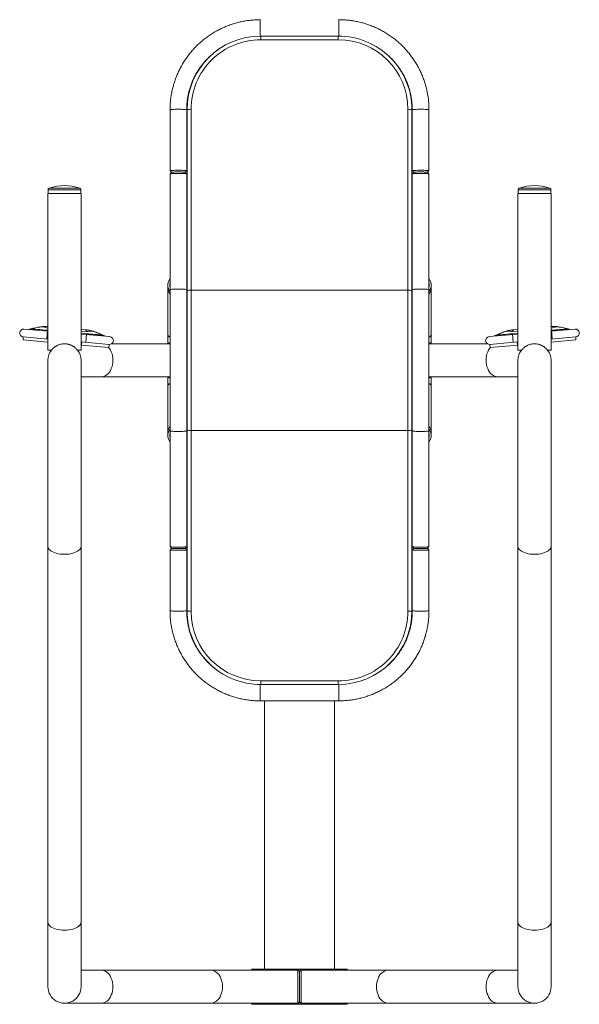
# Paper-space layout '_Перпендикулярно' of a CAD drawing. Units: millimetres. Extents: x -357 to 2274, y -248 to 3779.
# Drawn here: x -357 to 357, y 706 to 1964 of the extents above; entities that cross this region are included whole.
import ezdxf

# ---------------------------------------------------------------- set-up
doc = ezdxf.new("R2010")
doc.units = ezdxf.units.MM

psp = doc.layouts.new('_Перпендикулярно')

# ---------------------------------------------------------------- linework, layer by layer
at = {"color": 8, "linetype": 'Continuous', "lineweight": 15}
for p, q in [((-50, 1964), (-50, 1943)), ((50, 1964), (50, 1943)), ((-49.5, 1943.1), (-49.5, 1938.4)), ((49.5, 1943.1), (49.5, 1938.4)), ((-280.3, 1748.7), (-319.7, 1748.7)), ((319.7, 1748.7), (280.3, 1748.7)), ((-279, 1746.8), (-321, 1746.8)), ((321, 1746.8), (279, 1746.8)), ((-165.3, 1623.7), (-165.4, 1623.2)), ((165.3, 1623.7), (165.4, 1623.2)), ((-144, 1613.3), (-143.5, 1614)), ((144, 1613.3), (143.5, 1614)), ((-322.7, 1556.2), (-321.7, 1567.3)), ((-321.7, 1567.3), (-321.1, 1567.2)), ((-321.1, 1570.5), (-321.5, 1570.1)), ((-321.1, 1570), (-321.5, 1570.1)), ((-271.7, 1565.7), (-278.9, 1566.3)), ((-278.9, 1563.5), (-271.9, 1562.9)), ((-272.9, 1551.9), (-271.9, 1562.9)), ((278.8, 1566.3), (271.7, 1565.7)), ((271.9, 1562.9), (278.8, 1563.5)), ((271.9, 1562.9), (272.9, 1551.9)), ((321.1, 1570.5), (321.5, 1570.1)), ((321.5, 1570.1), (321.1, 1570)), ((321.1, 1567.2), (321.7, 1567.3)), ((321.7, 1567.3), (322.7, 1556.2)), ((-144, 1558.6), (-143.5, 1558.9)), ((144, 1558.6), (143.5, 1558.9)), ((-144, 1499.4), (-143.5, 1499.1)), ((144, 1499.4), (143.5, 1499.1)), ((-165.3, 1434.3), (-165.4, 1434.8)), ((-144, 1444.7), (-143.5, 1444)), ((144, 1444.7), (143.5, 1444)), ((165.3, 1434.3), (165.4, 1434.8)), ((-49.5, 1119.7), (-49.5, 1115)), ((49.5, 1119.7), (49.5, 1115)), ((-50, 1115), (-50, 1094)), ((50, 1115), (50, 1094))]:
    psp.add_line(p, q, dxfattribs=at)
at = {"color": 7, "linetype": 'Continuous', "lineweight": 15}
for p, q in [((49.5, 1943.1), (-49.5, 1943.1)), ((49.5, 1938.4), (-49.5, 1938.4)), ((-165.3, 1848.9), (-165.3, 1771)), ((-144, 1771), (-144, 1848.9)), ((-143.5, 1208.8), (-143.5, 1849.2)), ((-138.5, 1849.5), (-138.5, 1208.5)), ((138.5, 1208.5), (138.5, 1849.5)), ((143.5, 1849.2), (143.5, 1208.8)), ((144, 1848.9), (144, 1771)), ((165.3, 1771), (165.3, 1848.9)), ((-165.3, 1771), (-163.3, 1769)), ((-163.3, 1769), (-165.3, 1767)), ((-165.3, 1767), (-165.3, 1291)), ((-146, 1769), (-144, 1771)), ((-144, 1767), (-146, 1769)), ((-144, 1291), (-144, 1767)), ((144, 1771), (146, 1769)), ((146, 1769), (144, 1767)), ((144, 1767), (144, 1291)), ((163.3, 1769), (165.3, 1771)), ((165.3, 1767), (163.3, 1769)), ((165.3, 1291), (165.3, 1767)), ((-321.1, 1742), (-321.1, 1542)), ((-321.1, 1742), (-278.9, 1742)), ((-321, 1746.8), (-321, 1742)), ((-279, 1742), (-279, 1746.8)), ((-278.9, 1542), (-278.9, 1742)), ((278.8, 1742), (278.8, 1542)), ((278.8, 1742), (321.1, 1742)), ((279, 1746.8), (279, 1742)), ((321, 1742), (321, 1746.8)), ((321.1, 1542), (321.1, 1742)), ((-168.1, 1625), (-168.1, 1550.2)), ((-143.5, 1632.4), (-144, 1633.1)), ((143.5, 1632.4), (144, 1633.1)), ((168.1, 1550.2), (168.1, 1625)), ((-144, 1616.9), (-143.5, 1617.6)), ((138.5, 1618.4), (-138.5, 1618.4)), ((144, 1616.9), (143.5, 1617.6)), ((-321.1, 1566.1), (-351.7, 1568.8)), ((-333.3, 1571.2), (-333.5, 1571.1)), ((-278.9, 1568.5), (-273.8, 1568)), ((-242.1, 1559.2), (-278.9, 1562.4)), ((-259.7, 1564.7), (-260, 1564.7)), ((278.8, 1562.4), (242.1, 1559.2)), ((260, 1564.7), (259.7, 1564.7)), ((273.8, 1568), (278.8, 1568.5)), ((351.7, 1568.8), (321.1, 1566.1)), ((333.5, 1571.1), (333.2, 1571.2)), ((343.1, 1569.1), (333.5, 1571.1)), ((-352.9, 1554.9), (-352.6, 1558.8)), ((-321.1, 1552.1), (-352.9, 1554.9)), ((-352.6, 1558.8), (-321.1, 1556.1)), ((-278.9, 1552.4), (-243, 1549.3)), ((-243.4, 1545.3), (-278.9, 1548.4)), ((-278.2, 1548.3), (-277.9, 1552.3)), ((-243, 1549.3), (-243.4, 1545.3)), ((-165.3, 1550.2), (-239.7, 1550.2)), ((-165.4, 1550.2), (-165.3, 1550.5)), ((-144, 1548.2), (-143.4, 1548.1)), ((-143.5, 1548.2), (-144, 1548.2)), ((144, 1548.2), (143.4, 1548.1)), ((143.5, 1548.2), (144, 1548.2)), ((165.4, 1550.2), (165.3, 1550.5)), ((239.7, 1550.2), (165.3, 1550.2)), ((243, 1549.3), (278.8, 1552.4)), ((243.4, 1545.3), (243, 1549.3)), ((278.8, 1548.4), (243.4, 1545.3)), ((277.9, 1552.3), (278.2, 1548.3)), ((321.1, 1556.1), (352.6, 1558.8)), ((352.9, 1554.9), (321.1, 1552.1)), ((352.6, 1558.8), (352.9, 1554.9)), ((-321.1, 1542), (-316.5, 1542)), ((-283.5, 1542), (-278.9, 1542)), ((278.8, 1542), (283.5, 1542)), ((316.5, 1542), (321.1, 1542)), ((-321.1, 1529), (-321.1, 729)), ((-278.9, 729), (-278.9, 1529)), ((278.8, 1529), (278.8, 729)), ((321.1, 729), (321.1, 1529)), ((-144, 1509.8), (-143.4, 1509.8)), ((-143.5, 1509.8), (-144, 1509.8)), ((144, 1509.8), (143.4, 1509.8)), ((143.5, 1509.8), (144, 1509.8)), ((-278.9, 1507.8), (-165.3, 1507.8)), ((-168.1, 1507.8), (-168.1, 1433)), ((-165.4, 1507.8), (-165.3, 1507.5)), ((165.3, 1507.8), (278.8, 1507.8)), ((165.4, 1507.8), (165.3, 1507.5)), ((168.1, 1433), (168.1, 1507.8)), ((-144, 1441.1), (-143.5, 1440.4)), ((138.5, 1439.4), (-138.5, 1439.4)), ((144, 1441.1), (143.5, 1440.4)), ((-143.5, 1425.5), (-144, 1424.8)), ((143.5, 1425.5), (144, 1424.8)), ((-165.3, 1291), (-163.3, 1289)), ((-163.3, 1289), (-165.3, 1287)), ((-165.3, 1287), (-165.3, 1209.1)), ((-146, 1289), (-144, 1291)), ((-144, 1287), (-146, 1289)), ((-144, 1209.1), (-144, 1287)), ((144, 1291), (146, 1289)), ((146, 1289), (144, 1287)), ((144, 1287), (144, 1209.1)), ((163.3, 1289), (165.3, 1291)), ((165.3, 1287), (163.3, 1289)), ((165.3, 1209.1), (165.3, 1287)), ((-49.5, 1119.7), (49.5, 1119.7)), ((-49.5, 1115), (49.5, 1115)), ((-50, 1094), (50, 1094)), ((-44.5, 1094), (-44.5, 751.5)), ((44.5, 751.5), (44.5, 1094)), ((-2, 750.1), (-278.9, 750.1)), ((-61.2, 750.8), (-61.4, 750.1)), ((61.2, 750.8), (-61.2, 750.8)), ((-60.2, 751.5), (60.2, 751.5)), ((278.8, 750.1), (2, 750.1)), ((61.4, 750.1), (61.2, 750.8)), ((-300, 707.8), (-2, 707.8)), ((-61.4, 707.8), (-61.2, 707.2)), ((-61.2, 707.2), (61.2, 707.2)), ((60.2, 706.5), (-60.2, 706.5)), ((2, 707.8), (300, 707.8)), ((61.2, 707.2), (61.4, 707.8))]:
    psp.add_line(p, q, dxfattribs=at)
at = {"color": 8, "linetype": 'Continuous', "lineweight": 15, "flags": 128}
for points in [[(-165.3, 1848.9), (-165.3, 1848.9), (-164.9, 1849), (-164.2, 1849.1), (-163.1, 1849.2), (-161.8, 1849.3), (-160.3, 1849.4), (-158.5, 1849.5), (-156.6, 1849.5), (-154.7, 1849.5), (-152.7, 1849.5), (-150.8, 1849.5), (-149, 1849.4), (-147.5, 1849.3), (-146.2, 1849.2), (-145.1, 1849.1), (-144.4, 1849), (-144, 1848.9), (-144, 1848.9)], [(165.3, 1848.9), (165.3, 1848.9), (164.9, 1849), (164.2, 1849.1), (163.1, 1849.2), (161.8, 1849.3), (160.3, 1849.4), (158.5, 1849.5), (156.6, 1849.5), (154.6, 1849.5), (152.7, 1849.5), (150.8, 1849.5), (149, 1849.4), (147.5, 1849.3), (146.2, 1849.2), (145.1, 1849.1), (144.4, 1849), (144, 1848.9), (144, 1848.9)], [(-143.9, 1623.2), (-143.9, 1623.3), (-144, 1623.7)], [(143.9, 1623.2), (143.9, 1623.3), (144, 1623.7)], [(-165.3, 1619.3), (-165.3, 1619.3), (-164.9, 1619.4), (-164.2, 1619.6), (-163.1, 1619.7), (-161.8, 1619.7), (-160.3, 1619.8), (-158.5, 1619.9), (-156.6, 1619.9), (-154.7, 1619.9), (-152.7, 1619.9), (-150.8, 1619.9), (-149, 1619.8), (-147.5, 1619.7), (-146.2, 1619.7), (-145.1, 1619.6), (-144.4, 1619.4), (-144, 1619.3), (-144, 1619.3)], [(144, 1619.3), (144, 1619.3), (144.4, 1619.4), (145.1, 1619.6), (146.2, 1619.7), (147.5, 1619.7), (149, 1619.8), (150.8, 1619.9), (152.7, 1619.9), (154.6, 1619.9), (156.6, 1619.9), (158.5, 1619.9), (160.3, 1619.8), (161.8, 1619.7), (163.1, 1619.7), (164.2, 1619.6), (164.9, 1619.4), (165.3, 1619.3), (165.3, 1619.3)], [(-343.1, 1569.1), (-342.8, 1569.1), (-341.9, 1569), (-340.5, 1568.9), (-339.5, 1568.8), (-337.3, 1568.6), (-334.6, 1568.4), (-331.6, 1568.1), (-328.3, 1567.8), (-325, 1567.5), (-321.7, 1567.3), (-321.7, 1567.3), (-321.7, 1567.3)], [(-343.1, 1569.1), (-343.1, 1569.1)], [(250.6, 1561), (250.9, 1561.1), (251.8, 1561.1), (253.2, 1561.3), (254.2, 1561.3), (256.4, 1561.5), (259.1, 1561.8), (262.1, 1562), (265.4, 1562.3), (268.6, 1562.6), (271.9, 1562.9), (271.9, 1562.9), (271.9, 1562.9)], [(250.6, 1561), (250.6, 1561)], [(-243.6, 1545.3), (-242.6, 1544), (-241.3, 1541.9), (-240.2, 1539.6), (-239.3, 1537.1), (-238.7, 1534.5), (-238.3, 1531.8), (-238.2, 1529), (-238.3, 1526.2), (-238.7, 1523.5), (-239.3, 1520.9), (-240.2, 1518.4), (-241.3, 1516.1), (-242.6, 1514), (-244, 1512.2), (-245.7, 1510.7), (-247.4, 1509.5), (-249.3, 1508.6), (-251.2, 1508), (-253.1, 1507.8)], [(243.6, 1545.3), (242.6, 1544), (241.3, 1541.9), (240.2, 1539.6), (239.3, 1537.1), (238.7, 1534.5), (238.3, 1531.8), (238.2, 1529), (238.3, 1526.2), (238.7, 1523.5), (239.3, 1520.9), (240.2, 1518.4), (241.3, 1516.1), (242.6, 1514), (244, 1512.2), (245.7, 1510.7), (247.4, 1509.5), (249.3, 1508.6), (251.2, 1508), (253.1, 1507.8)], [(-165.3, 1438.7), (-165.3, 1438.7), (-164.9, 1438.6), (-164.2, 1438.4), (-163.1, 1438.3), (-161.8, 1438.3), (-160.3, 1438.2), (-158.5, 1438.1), (-156.6, 1438.1), (-154.7, 1438.1), (-152.7, 1438.1), (-150.8, 1438.1), (-149, 1438.2), (-147.5, 1438.3), (-146.2, 1438.3), (-145.1, 1438.4), (-144.4, 1438.6), (-144, 1438.7), (-144, 1438.7)], [(-143.9, 1434.8), (-143.9, 1434.6), (-144, 1434.3)], [(143.9, 1434.8), (143.9, 1434.6), (144, 1434.3)], [(144, 1438.7), (144, 1438.7), (144.4, 1438.6), (145.1, 1438.4), (146.2, 1438.3), (147.5, 1438.3), (149, 1438.2), (150.8, 1438.1), (152.7, 1438.1), (154.6, 1438.1), (156.6, 1438.1), (158.5, 1438.1), (160.3, 1438.2), (161.8, 1438.3), (163.1, 1438.3), (164.2, 1438.4), (164.9, 1438.6), (165.3, 1438.7), (165.3, 1438.7)], [(-321.1, 1291.4), (-321, 1290.1), (-320.4, 1288.8), (-319.5, 1287.5), (-318.3, 1286.3), (-316.8, 1285.2), (-315, 1284.2), (-312.9, 1283.3), (-310.6, 1282.6), (-308.1, 1282), (-305.5, 1281.5), (-302.8, 1281.3), (-300, 1281.2), (-297.2, 1281.3), (-294.5, 1281.5), (-291.9, 1282), (-289.4, 1282.6), (-287.1, 1283.3), (-285, 1284.2), (-283.2, 1285.2), (-281.7, 1286.3), (-280.5, 1287.5), (-279.6, 1288.8), (-279, 1290.1), (-278.9, 1291.4), (-278.9, 1291.4)], [(321.1, 1291.4), (321, 1290.1), (320.4, 1288.8), (319.5, 1287.5), (318.3, 1286.3), (316.8, 1285.2), (315, 1284.2), (312.9, 1283.3), (310.6, 1282.6), (308.1, 1282), (305.5, 1281.5), (302.8, 1281.3), (300, 1281.2), (297.2, 1281.3), (294.5, 1281.5), (291.9, 1282), (289.4, 1282.6), (287.1, 1283.3), (285, 1284.2), (283.2, 1285.2), (281.7, 1286.3), (280.5, 1287.5), (279.6, 1288.8), (279, 1290.1), (278.8, 1291.4), (278.8, 1291.4)], [(-154.7, 1208.5), (-156.6, 1208.5), (-158.5, 1208.5), (-160.3, 1208.6), (-161.8, 1208.7), (-163.1, 1208.8), (-164.2, 1208.9), (-164.9, 1209), (-165.3, 1209.1), (-165.3, 1209.1)], [(-144, 1209.1), (-144, 1209.1), (-144.4, 1209), (-145.1, 1208.9), (-146.2, 1208.8), (-147.5, 1208.7), (-149, 1208.6), (-150.8, 1208.5), (-152.7, 1208.5), (-154.7, 1208.5)], [(144, 1209.1), (144, 1209.1), (144.4, 1209), (145.1, 1208.9), (146.2, 1208.8), (147.5, 1208.7), (149, 1208.6), (150.8, 1208.5), (152.7, 1208.5), (154.6, 1208.5)], [(154.6, 1208.5), (156.6, 1208.5), (158.5, 1208.5), (160.3, 1208.6), (161.8, 1208.7), (163.1, 1208.8), (164.2, 1208.9), (164.9, 1209), (165.3, 1209.1), (165.3, 1209.1)], [(-321.1, 811.4), (-321, 810.1), (-320.4, 808.8), (-319.5, 807.5), (-318.3, 806.3), (-316.8, 805.2), (-315, 804.2), (-312.9, 803.3), (-310.6, 802.6), (-308.1, 802), (-305.5, 801.5), (-302.8, 801.3), (-300, 801.2), (-297.2, 801.3), (-294.5, 801.5), (-291.9, 802), (-289.4, 802.6), (-287.1, 803.3), (-285, 804.2), (-283.2, 805.2), (-281.7, 806.3), (-280.5, 807.5), (-279.6, 808.8), (-279, 810.1), (-278.9, 811.4), (-278.9, 811.4)], [(321.1, 811.4), (321, 810.1), (320.4, 808.8), (319.5, 807.5), (318.3, 806.3), (316.8, 805.2), (315, 804.2), (312.9, 803.3), (310.6, 802.6), (308.1, 802), (305.5, 801.5), (302.8, 801.3), (300, 801.2), (297.2, 801.3), (294.5, 801.5), (291.9, 802), (289.4, 802.6), (287.1, 803.3), (285, 804.2), (283.2, 805.2), (281.7, 806.3), (280.5, 807.5), (279.6, 808.8), (279, 810.1), (278.8, 811.4), (278.8, 811.4)], [(-253.1, 707.8), (-251.2, 708), (-249.3, 708.6), (-247.4, 709.5), (-245.7, 710.7), (-244, 712.2), (-242.6, 714), (-241.3, 716.1), (-240.2, 718.4), (-239.3, 720.9), (-238.7, 723.5), (-238.3, 726.2), (-238.2, 729), (-238.3, 731.8), (-238.7, 734.5), (-239.3, 737.1), (-240.2, 739.6), (-241.3, 741.9), (-242.6, 744), (-244, 745.8), (-245.7, 747.3), (-247.4, 748.5), (-249.3, 749.4), (-251.2, 750), (-253.1, 750.1), (-253.1, 750.1)], [(-113.2, 707.8), (-111.3, 708), (-109.4, 708.6), (-107.5, 709.5), (-105.8, 710.7), (-104.1, 712.2), (-102.7, 714), (-101.4, 716.1), (-100.3, 718.4), (-99.4, 720.9), (-98.8, 723.5), (-98.4, 726.2), (-98.3, 729), (-98.4, 731.8), (-98.8, 734.5), (-99.4, 737.1), (-100.3, 739.6), (-101.4, 741.9), (-102.7, 744), (-104.1, 745.8), (-105.8, 747.3), (-107.5, 748.5), (-109.4, 749.4), (-111.3, 750), (-113.2, 750.1), (-113.2, 750.1)], [(113.2, 707.8), (111.3, 708), (109.4, 708.6), (107.5, 709.5), (105.8, 710.7), (104.1, 712.2), (102.7, 714), (101.4, 716.1), (100.3, 718.4), (99.4, 720.9), (98.8, 723.5), (98.4, 726.2), (98.3, 729), (98.4, 731.8), (98.8, 734.5), (99.4, 737.1), (100.3, 739.6), (101.4, 741.9), (102.7, 744), (104.1, 745.8), (105.8, 747.3), (107.5, 748.5), (109.4, 749.4), (111.3, 750), (113.2, 750.1), (113.2, 750.1)], [(253.1, 707.8), (251.2, 708), (249.3, 708.6), (247.4, 709.5), (245.7, 710.7), (244, 712.2), (242.6, 714), (241.3, 716.1), (240.2, 718.4), (239.3, 720.9), (238.7, 723.5), (238.3, 726.2), (238.2, 729), (238.3, 731.8), (238.7, 734.5), (239.3, 737.1), (240.2, 739.6), (241.3, 741.9), (242.6, 744), (244, 745.8), (245.7, 747.3), (247.4, 748.5), (249.3, 749.4), (251.2, 750), (253.1, 750.1), (253.1, 750.1)]]:
    psp.add_lwpolyline(points, dxfattribs=at)
at = {"color": 7, "linetype": 'Continuous', "lineweight": 15, "flags": 128}
for points in [[(-165.3, 1771), (-165.3, 1771.1), (-164.9, 1771.2), (-164.2, 1771.3), (-163.1, 1771.4), (-161.8, 1771.5), (-160.3, 1771.5), (-158.5, 1771.6), (-156.6, 1771.6), (-154.7, 1771.6), (-152.7, 1771.6), (-150.8, 1771.6), (-149, 1771.5), (-147.5, 1771.5), (-146.2, 1771.4), (-145.1, 1771.3), (-144.4, 1771.2), (-144, 1771.1), (-144, 1771)], [(-144, 1767), (-144, 1767.1), (-144.4, 1767.2), (-145.1, 1767.3), (-146.2, 1767.4), (-147.5, 1767.5), (-149, 1767.5), (-150.8, 1767.6), (-152.7, 1767.6), (-154.7, 1767.6), (-156.6, 1767.6), (-158.5, 1767.6), (-160.3, 1767.5), (-161.8, 1767.5), (-163.1, 1767.4), (-164.2, 1767.3), (-164.9, 1767.2), (-165.3, 1767.1), (-165.3, 1767)], [(-163.3, 1769), (-163, 1769.1), (-162.4, 1769.2), (-161.5, 1769.3), (-160.3, 1769.4), (-158.8, 1769.5), (-157.2, 1769.5), (-155.5, 1769.5), (-153.8, 1769.5), (-152.1, 1769.5), (-150.5, 1769.5), (-149, 1769.4), (-147.8, 1769.3), (-146.9, 1769.2), (-146.3, 1769.1), (-146, 1769)], [(-146, 1769), (-146.2, 1769.1), (-146.7, 1769.2), (-147.6, 1769.3), (-148.7, 1769.4), (-150.1, 1769.4), (-151.6, 1769.5), (-153.3, 1769.5), (-155.1, 1769.5), (-156.8, 1769.5), (-158.5, 1769.5), (-159.9, 1769.4), (-161.2, 1769.3), (-162.2, 1769.3), (-162.9, 1769.2), (-163.3, 1769.1), (-163.3, 1769)], [(144, 1771), (144, 1771.1), (144.4, 1771.2), (145.1, 1771.3), (146.2, 1771.4), (147.5, 1771.5), (149, 1771.5), (150.8, 1771.6), (152.7, 1771.6), (154.6, 1771.6), (156.6, 1771.6), (158.5, 1771.6), (160.3, 1771.5), (161.8, 1771.5), (163.1, 1771.4), (164.2, 1771.3), (164.9, 1771.2), (165.3, 1771.1), (165.3, 1771)], [(165.3, 1767), (165.3, 1767.1), (164.9, 1767.2), (164.2, 1767.3), (163.1, 1767.4), (161.8, 1767.5), (160.3, 1767.5), (158.5, 1767.6), (156.6, 1767.6), (154.6, 1767.6), (152.7, 1767.6), (150.8, 1767.6), (149, 1767.5), (147.5, 1767.5), (146.2, 1767.4), (145.1, 1767.3), (144.4, 1767.2), (144, 1767.1), (144, 1767)], [(163.3, 1769), (163.1, 1769.1), (162.6, 1769.2), (161.7, 1769.3), (160.6, 1769.4), (159.2, 1769.4), (157.7, 1769.5), (156, 1769.5), (154.2, 1769.5), (152.5, 1769.5), (150.8, 1769.5), (149.4, 1769.4), (148.1, 1769.3), (147.1, 1769.3), (146.4, 1769.2), (146, 1769.1), (146, 1769)], [(146, 1769), (146.3, 1769.1), (146.9, 1769.2), (147.8, 1769.3), (149, 1769.4), (150.5, 1769.5), (152.1, 1769.5), (153.8, 1769.5), (155.5, 1769.5), (157.2, 1769.5), (158.8, 1769.5), (160.3, 1769.4), (161.5, 1769.3), (162.4, 1769.2), (163, 1769.1), (163.3, 1769)], [(-343.9, 1568.9), (-343.9, 1568.9), (-343.1, 1569.1)], [(-343.1, 1569.1), (-343.1, 1569.1)], [(-333.5, 1571.1), (-333.5, 1571.1)], [(-259.7, 1564.7), (-259.7, 1564.7)], [(249.9, 1560.7), (249.9, 1560.7), (250.6, 1561)], [(250.6, 1561), (250.6, 1561)], [(259.7, 1564.7), (259.7, 1564.7)], [(333.5, 1571.1), (333.5, 1571.1)], [(-165.3, 1291), (-165.3, 1290.9), (-164.9, 1290.8), (-164.2, 1290.7), (-163.1, 1290.6), (-161.8, 1290.5), (-160.3, 1290.5), (-158.5, 1290.4), (-156.6, 1290.4), (-154.7, 1290.4)], [(-154.7, 1286.4), (-156.6, 1286.4), (-158.5, 1286.4), (-160.3, 1286.5), (-161.8, 1286.5), (-163.1, 1286.6), (-164.2, 1286.7), (-164.9, 1286.8), (-165.3, 1286.9), (-165.3, 1287)], [(-163.3, 1289), (-163.3, 1288.9), (-162.9, 1288.8), (-162.2, 1288.7), (-161.2, 1288.7), (-159.9, 1288.6), (-158.5, 1288.5), (-156.8, 1288.5), (-155.1, 1288.5), (-153.3, 1288.5), (-151.6, 1288.5), (-150.1, 1288.6), (-148.7, 1288.6), (-147.6, 1288.7), (-146.7, 1288.8), (-146.2, 1288.9), (-146, 1289)], [(-154.7, 1290.4), (-152.7, 1290.4), (-150.8, 1290.4), (-149, 1290.5), (-147.5, 1290.5), (-146.2, 1290.6), (-145.1, 1290.7), (-144.4, 1290.8), (-144, 1290.9), (-144, 1291)], [(-144, 1287), (-144, 1286.9), (-144.4, 1286.8), (-145.1, 1286.7), (-146.2, 1286.6), (-147.5, 1286.5), (-149, 1286.5), (-150.8, 1286.4), (-152.7, 1286.4), (-154.7, 1286.4)], [(144, 1291), (144, 1290.9), (144.4, 1290.8), (145.1, 1290.7), (146.2, 1290.6), (147.5, 1290.5), (149, 1290.5), (150.8, 1290.4), (152.7, 1290.4), (154.6, 1290.4)], [(154.6, 1286.4), (152.7, 1286.4), (150.8, 1286.4), (149, 1286.5), (147.5, 1286.5), (146.2, 1286.6), (145.1, 1286.7), (144.4, 1286.8), (144, 1286.9), (144, 1287)], [(146, 1289), (146, 1288.9), (146.4, 1288.8), (147.1, 1288.7), (148.1, 1288.7), (149.4, 1288.6), (150.8, 1288.5), (152.5, 1288.5), (154.2, 1288.5), (156, 1288.5), (157.7, 1288.5), (159.2, 1288.6), (160.6, 1288.6), (161.7, 1288.7), (162.6, 1288.8), (163.1, 1288.9), (163.3, 1289)], [(154.6, 1290.4), (156.6, 1290.4), (158.5, 1290.4), (160.3, 1290.5), (161.8, 1290.5), (163.1, 1290.6), (164.2, 1290.7), (164.9, 1290.8), (165.3, 1290.9), (165.3, 1291)], [(165.3, 1287), (165.3, 1286.9), (164.9, 1286.8), (164.2, 1286.7), (163.1, 1286.6), (161.8, 1286.5), (160.3, 1286.5), (158.5, 1286.4), (156.6, 1286.4), (154.6, 1286.4)], [(-321.1, 729), (-321, 726.2), (-320.4, 723.5), (-319.5, 720.9), (-318.3, 718.4), (-316.8, 716.1), (-315, 714), (-312.9, 712.2), (-310.6, 710.7), (-308.1, 709.5), (-305.5, 708.6), (-302.8, 708), (-300, 707.8), (-297.2, 708), (-294.5, 708.6), (-291.9, 709.5), (-289.4, 710.7), (-287.1, 712.2), (-285, 714), (-283.2, 716.1), (-281.7, 718.4), (-280.5, 720.9), (-279.6, 723.5), (-279, 726.2), (-278.9, 729), (-278.9, 729)], [(321.1, 729), (321, 726.2), (320.4, 723.5), (319.5, 720.9), (318.3, 718.4), (316.8, 716.1), (315, 714), (312.9, 712.2), (310.6, 710.7), (308.1, 709.5), (305.5, 708.6), (302.8, 708), (300, 707.8), (297.2, 708), (294.5, 708.6), (291.9, 709.5), (289.4, 710.7), (287.1, 712.2), (285, 714), (283.2, 716.1), (281.7, 718.4), (280.5, 720.9), (279.6, 723.5), (279, 726.2), (278.8, 729), (278.8, 729)]]:
    psp.add_lwpolyline(points, dxfattribs=at)
at = {"color": 7, "linetype": 'Continuous', "lineweight": 15}
for centre, radius, start, end in [((-49.6, 1849.1), 93.9, 89.9488, 179.9472), ((-49.6, 1849.4), 88.9, 89.9473, 179.9488), ((49.6, 1849.1), 93.9, 0.0512, 90.0527), ((49.6, 1849.4), 88.9, 0.0528, 90.0512), ((-139.7, 1828.5), 21, 86.6053, 100.2827), ((139.7, 1828.5), 21, 79.7173, 93.3947), ((-319, 1746.8), 2, 109.1223, 180), ((-300, 1692), 60, 70.8777, 109.1223), ((-281, 1746.8), 2, 360, 70.8777), ((281, 1746.8), 2, 109.1223, 180), ((300, 1692), 60, 70.8777, 109.1223), ((319, 1746.8), 2, 0, 70.8777), ((-154.7, 1625), 13.4, 142.5736, 217.4264), ((-154.7, 1625), 10.9, 167.6831, 192.3169), ((-154.6, 1625), 10.9, 347.6831, 12.3169), ((154.6, 1625), 10.9, 167.6831, 192.3169), ((154.7, 1625), 13.4, 322.5736, 37.4264), ((154.7, 1625), 10.9, 347.6831, 12.3169), ((-139.7, 1597.4), 21, 86.6053, 100.2827), ((139.7, 1597.4), 21, 79.7173, 93.3947), ((-352.2, 1563.8), 5, 85, 265), ((-252.4, 1556.4), 5, 43.0759, 68.3008), ((342.1, 1564.2), 5, 53.0759, 78.3008), ((352.2, 1563.8), 5, 275, 95), ((-242.6, 1554.2), 5, 265, 85), ((242.6, 1554.2), 5, 95, 275), ((-300, 1529), 21.2, 142.073, 180), ((-300, 1529), 21.1, 360, 37.927), ((300, 1529), 21.2, 142.073, 180), ((300, 1529), 21.2, 0, 37.927), ((-154.7, 1433), 13.4, 142.5736, 217.4264), ((-154.7, 1433), 10.9, 167.6831, 192.3169), ((-154.6, 1433), 10.9, 347.6831, 12.3169), ((-139.7, 1458.4), 19, 258.6072, 273.7529), ((139.7, 1458.4), 19, 266.2471, 281.3928), ((154.6, 1433), 10.9, 167.6831, 192.3169), ((154.7, 1433), 13.4, 322.5736, 37.4264), ((154.7, 1433), 10.9, 347.6831, 12.3169), ((-156.8, 1327.2), 38.8, 260.3553, 273.1594), ((-152.5, 1327.2), 38.8, 266.8406, 279.6447), ((152.5, 1327.2), 38.8, 260.3553, 273.1594), ((156.8, 1327.2), 38.8, 266.8406, 279.6447), ((-139.7, 1227.4), 19, 258.6072, 273.7529), ((-49.6, 1208.9), 93.9, 180.0631, 270.0649), ((-49.6, 1208.6), 88.9, 180.065, 270.063), ((49.6, 1208.9), 93.9, 269.937, 359.935), ((49.6, 1208.5), 88.9, 269.9351, 359.9369), ((139.7, 1227.4), 19, 266.2471, 281.3928)]:
    psp.add_arc(centre, radius, start, end, dxfattribs=at)
at = {"color": 8, "linetype": 'Continuous', "lineweight": 15}
for centre, radius, start, end in [((-154.7, 1621.4), 13.4, 180.0054, 217.4236), ((154.7, 1621.4), 13.4, 322.5764, 359.9946), ((-163.4, 1562.8), 4.65, 187.7268, 246.4903), ((163.4, 1562.8), 4.65, 293.5097, 352.2732), ((-163.4, 1495.2), 4.65, 113.5097, 172.2732), ((163.4, 1495.2), 4.65, 7.7268, 66.4903), ((-154.7, 1436.6), 13.4, 142.5764, 179.9946), ((154.7, 1436.6), 13.4, 0.0054, 37.4236)]:
    psp.add_arc(centre, radius, start, end, dxfattribs=at)
at = {"color": 7, "linetype": 'Continuous', "lineweight": 15}
for points, knots in [([(-50, 1964), (-51.1, 1964), (-54.2, 1963.9), (-59.4, 1963.6), (-65.4, 1963), (-71.3, 1962), (-77.2, 1960.8), (-83.1, 1959.2), (-88.8, 1957.3), (-94.4, 1955.1), (-99.9, 1952.7), (-105.3, 1949.9), (-110.5, 1946.9), (-115.6, 1943.6), (-120.5, 1940), (-125.1, 1936.2), (-129.6, 1932.2), (-133.9, 1927.9), (-137.9, 1923.4), (-141.7, 1918.7), (-145.2, 1913.8), (-148.5, 1908.8), (-151.5, 1903.5), (-154.2, 1898.2), (-156.7, 1892.7), (-158.8, 1887), (-160.7, 1881.3), (-162.2, 1875.5), (-163.5, 1869.6), (-164.4, 1863.6), (-165, 1857.6), (-165.3, 1852.7), (-165.3, 1849.8), (-165.3, 1848.9)], [0, 0, 0, 0, 0.0184004, 0.0517279, 0.0850581, 0.1183882, 0.1517183, 0.1850482, 0.218378, 0.2517076, 0.2850369, 0.318366, 0.3516948, 0.3850233, 0.4183514, 0.4516792, 0.4850066, 0.5183336, 0.5516602, 0.5849864, 0.6183122, 0.6516377, 0.6849627, 0.7182874, 0.7516117, 0.7849357, 0.8182594, 0.8515828, 0.8849059, 0.9182289, 0.9515517, 0.9848744, 1, 1, 1, 1]), ([(165.3, 1848.9), (165.3, 1850), (165.3, 1853.1), (165, 1858.2), (164.3, 1864.2), (163.4, 1870.1), (162.1, 1876), (160.5, 1881.9), (158.6, 1887.6), (156.5, 1893.2), (154, 1898.7), (151.2, 1904.1), (148.2, 1909.3), (144.9, 1914.3), (141.3, 1919.2), (137.5, 1923.9), (133.5, 1928.3), (129.2, 1932.6), (124.7, 1936.6), (120, 1940.4), (115.1, 1943.9), (110, 1947.2), (104.8, 1950.2), (99.4, 1952.9), (93.9, 1955.4), (88.2, 1957.5), (82.5, 1959.4), (76.7, 1960.9), (70.7, 1962.1), (64.8, 1963.1), (58.8, 1963.7), (53.8, 1963.9), (50.9, 1964), (50, 1964)], [0, 0, 0, 0, 0.018404, 0.051724, 0.085046, 0.118369, 0.151691, 0.185014, 0.218337, 0.25166, 0.284983, 0.318307, 0.351631, 0.384955, 0.418279, 0.451604, 0.484929, 0.518255, 0.551581, 0.584907, 0.618234, 0.651561, 0.684889, 0.718217, 0.751545, 0.784874, 0.818203, 0.851532, 0.884862, 0.918191, 0.951521, 0.984851, 1, 1, 1, 1]), ([(-144, 1848.9), (-144, 1849.8), (-144, 1852.5), (-143.7, 1857), (-143.1, 1862.4), (-142.1, 1867.8), (-140.9, 1873.1), (-139.3, 1878.3), (-137.5, 1883.4), (-135.3, 1888.4), (-132.9, 1893.3), (-130.1, 1898), (-127.2, 1902.5), (-123.9, 1906.9), (-120.4, 1911.1), (-116.7, 1915), (-112.7, 1918.8), (-108.6, 1922.3), (-105.3, 1924.8), (-103.4, 1926.1), (-103, 1926.3)], [0, 0, 0, 0, 0.0297347, 0.0893783, 0.1490281, 0.2086777, 0.2683271, 0.327976, 0.3876244, 0.4472721, 0.506919, 0.566565, 0.6262101, 0.6858541, 0.745497, 0.8051387, 0.8647793, 0.9244187, 0.9840569, 1, 1, 1, 1]), ([(103.7, 1925.9), (103.7, 1925.8), (105.2, 1924.8), (108.1, 1922.6), (112.3, 1919.1), (116.3, 1915.4), (120.1, 1911.5), (123.6, 1907.3), (126.9, 1903), (129.9, 1898.4), (132.6, 1893.7), (135.1, 1888.9), (137.3, 1883.9), (139.1, 1878.8), (140.7, 1873.6), (142, 1868.3), (143, 1862.9), (143.6, 1857.5), (144, 1852.8), (144, 1849.9), (144, 1848.9)], [0, 0, 0, 0, 0.000784, 0.06098, 0.121177, 0.181375, 0.241574, 0.301774, 0.361976, 0.422178, 0.482382, 0.542587, 0.602793, 0.663001, 0.723209, 0.783417, 0.843627, 0.903837, 0.964048, 1, 1, 1, 1]), ([(-321.1, 1572.1), (-321.4, 1572.2), (-322.2, 1572.2), (-323.6, 1572.3), (-325.7, 1572.2), (-327.8, 1572.1), (-329.6, 1571.8), (-331, 1571.6), (-331.8, 1571.4), (-332.4, 1571.3)], [0, 0, 0, 0, 0.090194, 0.245435, 0.387513, 0.633694, 0.779179, 0.84839, 1, 1, 1, 1]), ([(332.4, 1571.3), (331.8, 1571.4), (330.8, 1571.6), (329.5, 1571.8), (328.3, 1572), (326.9, 1572.1), (325.3, 1572.2), (323.7, 1572.3), (322.5, 1572.2), (321.6, 1572.2), (321.3, 1572.2), (321.1, 1572.1)], [0, 0, 0, 0, 0.157396, 0.263568, 0.345404, 0.470217, 0.619445, 0.754895, 0.882479, 0.967126, 1, 1, 1, 1]), ([(-343.1, 1569.1), (-343.6, 1569), (-344.3, 1568.8), (-344.9, 1568.3), (-345, 1568.2)], [0, 0, 0, 0, 0.747854, 1, 1, 1, 1]), ([(-333.5, 1571.1), (-334.5, 1570.9), (-337.9, 1570.2), (-341, 1569.6), (-343.2, 1569.1)], [0, 0, 0, 0, 0.314693, 1, 1, 1, 1]), ([(-343.1, 1569.1), (-343.1, 1569.1), (-343.1, 1569.1), (-343.1, 1569.1), (-343.1, 1569.1)], [0, 0, 0, 0, 0.000139, 1, 1, 1, 1]), ([(-332.4, 1571.3), (-332.6, 1571.3), (-332.9, 1571.2), (-333.2, 1571.2), (-333.3, 1571.2)], [0, 0, 0, 0, 0.4996699, 1, 1, 1, 1]), ([(-260.8, 1565.1), (-261.3, 1565.3), (-262.2, 1565.6), (-263.5, 1566.1), (-264.7, 1566.4), (-266, 1566.8), (-267.6, 1567.2), (-269.1, 1567.5), (-270.4, 1567.7), (-271.4, 1567.8), (-272.6, 1567.9), (-273.3, 1568), (-273.8, 1568)], [0, 0, 0, 0, 0.126571, 0.21195, 0.277758, 0.378127, 0.498129, 0.607052, 0.709649, 0.777718, 0.856042, 1, 1, 1, 1]), ([(-273.8, 1568), (-273.6, 1568), (-273.4, 1567.9), (-273.1, 1567.7), (-272.9, 1567.6), (-272.5, 1567.2), (-272.4, 1567), (-272.1, 1566.5), (-272, 1566.4), (-271.9, 1566.1), (-271.8, 1565.9), (-271.7, 1565.7)], [0, 0, 0, 0, 0.25, 0.25, 0.5, 0.5, 0.75, 0.75, 0.875, 0.875, 1, 1, 1, 1]), ([(-271.9, 1562.9), (-271.9, 1562.9), (-271.8, 1562.9), (-271.6, 1562.9), (-271.5, 1562.9), (-271.2, 1562.8), (-271.1, 1562.8), (-270.5, 1562.8), (-270.2, 1562.7), (-269.1, 1562.7), (-268.5, 1562.6), (-267.1, 1562.5), (-266.4, 1562.4), (-265.1, 1562.3), (-264.4, 1562.2), (-262.5, 1562.1), (-261.3, 1562), (-259.5, 1561.8), (-258.9, 1561.8), (-257.9, 1561.7), (-257.3, 1561.6), (-255.9, 1561.5), (-255, 1561.4), (-253.8, 1561.3), (-253.4, 1561.3), (-252.8, 1561.2), (-252.5, 1561.2), (-251.7, 1561.1), (-251.3, 1561.1), (-250.9, 1561.1), (-250.8, 1561), (-250.7, 1561), (-250.6, 1561), (-250.6, 1561), (-250.6, 1561), (-250.6, 1561), (-250.6, 1561), (-250.6, 1561), (-250.6, 1561), (-250.6, 1561)], [0, 0, 0, 0, 0.007813, 0.007813, 0.015625, 0.015625, 0.03125, 0.03125, 0.0625, 0.0625, 0.125, 0.125, 0.1875, 0.1875, 0.25, 0.25, 0.375, 0.375, 0.4375, 0.4375, 0.5, 0.5, 0.625, 0.625, 0.6875, 0.6875, 0.75, 0.75, 0.875, 0.875, 0.9375, 0.9375, 0.96875, 0.96875, 0.984375, 0.984375, 0.992187, 0.992187, 1, 1, 1, 1]), ([(-259.9, 1564.7), (-260.1, 1564.8), (-260.4, 1564.9), (-260.8, 1565.1), (-260.9, 1565.1)], [0, 0, 0, 0, 0.503891, 1, 1, 1, 1]), ([(-250.5, 1561), (-252.6, 1561.8), (-255.5, 1563), (-258.7, 1564.3), (-259.7, 1564.7)], [0, 0, 0, 0, 0.687863, 1, 1, 1, 1]), ([(250.6, 1561), (250.1, 1560.8), (249.4, 1560.5), (249, 1560), (248.9, 1559.8)], [0, 0, 0, 0, 0.747854, 1, 1, 1, 1]), ([(259.7, 1564.7), (258.7, 1564.3), (255.6, 1563), (252.6, 1561.8), (250.5, 1561)], [0, 0, 0, 0, 0.314693, 1, 1, 1, 1]), ([(250.6, 1561), (250.6, 1561), (250.6, 1561), (250.6, 1561), (250.6, 1561)], [0, 0, 0, 0, 0.0001392, 1, 1, 1, 1]), ([(260.9, 1565.1), (260.8, 1565.1), (260.4, 1564.9), (260.1, 1564.8), (259.9, 1564.7)], [0, 0, 0, 0, 0.496109, 1, 1, 1, 1]), ([(273.8, 1568), (273.4, 1568), (272.5, 1567.9), (271, 1567.8), (269.2, 1567.5), (267.2, 1567.1), (265.1, 1566.6), (263.4, 1566), (262.1, 1565.6), (261.3, 1565.3), (260.8, 1565.1)], [0, 0, 0, 0, 0.115903, 0.266751, 0.391866, 0.506373, 0.70478, 0.822031, 0.877811, 1, 1, 1, 1]), ([(273.8, 1568), (273.8, 1568), (273.7, 1568), (273.6, 1568), (273.5, 1567.9), (273.4, 1567.9), (273.3, 1567.9), (273.2, 1567.8), (273.1, 1567.8), (273, 1567.7), (273, 1567.6), (272.9, 1567.6), (272.8, 1567.5), (272.8, 1567.4), (272.6, 1567.3), (272.5, 1567.1), (272.3, 1566.8), (272.1, 1566.5), (271.9, 1566.1), (271.8, 1565.8), (271.7, 1565.7)], [0, 0, 0, 0, 0.050284, 0.098597, 0.14494, 0.189313, 0.231716, 0.272148, 0.31061, 0.347102, 0.381623, 0.414175, 0.444756, 0.473366, 0.500007, 0.608788, 0.713178, 0.813177, 0.908784, 1, 1, 1, 1]), ([(321.7, 1567.3), (321.8, 1567.3), (321.9, 1567.3), (322.1, 1567.3), (322.2, 1567.3), (322.5, 1567.3), (322.6, 1567.3), (323.2, 1567.4), (323.5, 1567.4), (324.5, 1567.5), (325.2, 1567.6), (326.6, 1567.7), (327.3, 1567.7), (328.6, 1567.9), (329.3, 1567.9), (331.2, 1568.1), (332.4, 1568.2), (334.2, 1568.3), (334.7, 1568.4), (335.8, 1568.5), (336.3, 1568.5), (337.8, 1568.7), (338.7, 1568.7), (339.9, 1568.8), (340.2, 1568.9), (340.9, 1568.9), (341.2, 1569), (342, 1569), (342.4, 1569.1), (342.8, 1569.1), (342.9, 1569.1), (343, 1569.1), (343.1, 1569.1), (343.1, 1569.1), (343.1, 1569.1), (343.1, 1569.1), (343.1, 1569.1), (343.1, 1569.1), (343.1, 1569.1), (343.1, 1569.1)], [0, 0, 0, 0, 0.007812, 0.007812, 0.015625, 0.015625, 0.03125, 0.03125, 0.0625, 0.0625, 0.125, 0.125, 0.1875, 0.1875, 0.25, 0.25, 0.375, 0.375, 0.4375, 0.4375, 0.5, 0.5, 0.625, 0.625, 0.6875, 0.6875, 0.75, 0.75, 0.875, 0.875, 0.9375, 0.9375, 0.96875, 0.96875, 0.984375, 0.984375, 0.992188, 0.992188, 1, 1, 1, 1]), ([(333.3, 1571.2), (333.1, 1571.2), (332.7, 1571.3), (332.4, 1571.3), (332.2, 1571.4)], [0, 0, 0, 0, 0.5038906, 1, 1, 1, 1]), ([(-316.5, 1542), (-315.6, 1543.1), (-314.7, 1544.1), (-313, 1545.5), (-312.4, 1546), (-311.4, 1546.6), (-311.1, 1546.8), (-310.4, 1547.2), (-310.1, 1547.4), (-309, 1548), (-308.3, 1548.3), (-306.8, 1548.9), (-306, 1549.2), (-304.3, 1549.6), (-303.5, 1549.7), (-301.8, 1549.9), (-300.9, 1550), (-298.2, 1550), (-296.5, 1549.8), (-294.5, 1549.3), (-294, 1549.1), (-293.2, 1548.9), (-292.9, 1548.8), (-291.7, 1548.3), (-291, 1548), (-289.9, 1547.4), (-289.6, 1547.2), (-288.9, 1546.8), (-288.6, 1546.6), (-287.6, 1546), (-287, 1545.5), (-285.9, 1544.6), (-285.4, 1544.1), (-284.4, 1543.1), (-283.9, 1542.5), (-283.5, 1542)], [0, 0, 0, 0, 0.125, 0.125, 0.1875, 0.1875, 0.21875, 0.21875, 0.25, 0.25, 0.3125, 0.3125, 0.375, 0.375, 0.4375, 0.4375, 0.5, 0.5, 0.625, 0.625, 0.65625, 0.65625, 0.6875, 0.6875, 0.75, 0.75, 0.78125, 0.78125, 0.8125, 0.8125, 0.875, 0.875, 0.9375, 0.9375, 1, 1, 1, 1]), ([(-167.8, 1550.2), (-167.7, 1550.3), (-167.4, 1550.7), (-166.6, 1551.1), (-165.9, 1551.3), (-165.4, 1551.3), (-165.3, 1551.3)], [0, 0, 0, 0, 0.30271, 0.660877, 0.936214, 1, 1, 1, 1]), ([(167.8, 1550.2), (167.7, 1550.3), (167.4, 1550.7), (166.6, 1551.1), (165.9, 1551.3), (165.4, 1551.3), (165.3, 1551.3)], [0, 0, 0, 0, 0.30271, 0.660877, 0.936214, 1, 1, 1, 1]), ([(283.5, 1542), (284.4, 1543.1), (285.3, 1544.1), (287, 1545.5), (287.6, 1546), (288.6, 1546.6), (288.9, 1546.8), (289.6, 1547.2), (289.9, 1547.4), (291, 1548), (291.7, 1548.3), (293.2, 1548.9), (294, 1549.2), (295.7, 1549.6), (296.5, 1549.7), (298.2, 1549.9), (299.1, 1550), (301.8, 1550), (303.5, 1549.8), (305.5, 1549.3), (306, 1549.1), (306.8, 1548.9), (307.1, 1548.8), (308.3, 1548.3), (309, 1548), (310.1, 1547.4), (310.4, 1547.2), (311.1, 1546.8), (311.4, 1546.6), (312.4, 1546), (313, 1545.5), (314.1, 1544.6), (314.6, 1544.1), (315.6, 1543.1), (316.1, 1542.5), (316.5, 1542)], [0, 0, 0, 0, 0.125, 0.125, 0.1875, 0.1875, 0.21875, 0.21875, 0.25, 0.25, 0.3125, 0.3125, 0.375, 0.375, 0.4375, 0.4375, 0.5, 0.5, 0.625, 0.625, 0.65625, 0.65625, 0.6875, 0.6875, 0.75, 0.75, 0.78125, 0.78125, 0.8125, 0.8125, 0.875, 0.875, 0.9375, 0.9375, 1, 1, 1, 1]), ([(-167.8, 1507.8), (-167.7, 1507.7), (-167.4, 1507.3), (-166.6, 1506.9), (-165.9, 1506.7), (-165.4, 1506.7), (-165.3, 1506.7)], [0, 0, 0, 0, 0.316685, 0.667674, 0.937492, 1, 1, 1, 1]), ([(167.8, 1507.8), (167.7, 1507.7), (167.4, 1507.3), (166.6, 1506.9), (165.9, 1506.7), (165.4, 1506.7), (165.3, 1506.7)], [0, 0, 0, 0, 0.316685, 0.667674, 0.937492, 1, 1, 1, 1]), ([(-165.3, 1209.1), (-165.3, 1208), (-165.3, 1204.9), (-165, 1199.8), (-164.3, 1193.8), (-163.4, 1187.9), (-162.1, 1182), (-160.5, 1176.1), (-158.6, 1170.4), (-156.5, 1164.8), (-154, 1159.3), (-151.2, 1153.9), (-148.2, 1148.7), (-144.9, 1143.7), (-141.3, 1138.8), (-137.5, 1134.1), (-133.5, 1129.7), (-129.2, 1125.4), (-124.7, 1121.4), (-120, 1117.6), (-115.1, 1114.1), (-110, 1110.8), (-104.8, 1107.8), (-99.4, 1105.1), (-93.9, 1102.6), (-88.2, 1100.5), (-82.5, 1098.6), (-76.7, 1097.1), (-70.7, 1095.9), (-64.8, 1094.9), (-58.8, 1094.3), (-53.8, 1094.1), (-50.9, 1094), (-50, 1094)], [0, 0, 0, 0, 0.018404, 0.051724, 0.085046, 0.118369, 0.151691, 0.185014, 0.218337, 0.25166, 0.284983, 0.318307, 0.351631, 0.384955, 0.418279, 0.451604, 0.484929, 0.518255, 0.551581, 0.584907, 0.618234, 0.651561, 0.684889, 0.718217, 0.751545, 0.784874, 0.818203, 0.851532, 0.884862, 0.918191, 0.951521, 0.984851, 1, 1, 1, 1]), ([(-103.5, 1132), (-103.5, 1132.1), (-105.2, 1133.1), (-108.1, 1135.4), (-112.3, 1138.9), (-116.3, 1142.6), (-120.1, 1146.5), (-123.6, 1150.7), (-126.9, 1155), (-129.9, 1159.6), (-132.6, 1164.3), (-135.1, 1169.1), (-137.3, 1174.1), (-139.1, 1179.2), (-140.7, 1184.4), (-142, 1189.7), (-143, 1195.1), (-143.6, 1200.5), (-144, 1205.2), (-144, 1208.1), (-144, 1209.1)], [0, 0, 0, 0, 0.003842, 0.063854, 0.123866, 0.18388, 0.243895, 0.303911, 0.363928, 0.423947, 0.483967, 0.543987, 0.604009, 0.664032, 0.724056, 0.78408, 0.844106, 0.904131, 0.964158, 1, 1, 1, 1]), ([(50, 1094), (51.1, 1094), (54.2, 1094.1), (59.4, 1094.4), (65.4, 1095), (71.3, 1096), (77.2, 1097.2), (83.1, 1098.8), (88.8, 1100.7), (94.4, 1102.9), (99.9, 1105.3), (105.3, 1108.1), (110.5, 1111.1), (115.6, 1114.4), (120.5, 1118), (125.1, 1121.8), (129.6, 1125.8), (133.9, 1130.1), (137.9, 1134.6), (141.7, 1139.3), (145.2, 1144.2), (148.5, 1149.2), (151.5, 1154.5), (154.2, 1159.8), (156.7, 1165.3), (158.8, 1171), (160.7, 1176.7), (162.2, 1182.5), (163.5, 1188.4), (164.4, 1194.4), (165, 1200.4), (165.3, 1205.3), (165.3, 1208.2), (165.3, 1209.1)], [0, 0, 0, 0, 0.0184004, 0.0517279, 0.0850581, 0.1183882, 0.1517183, 0.1850482, 0.218378, 0.2517076, 0.2850369, 0.318366, 0.3516948, 0.3850233, 0.4183514, 0.4516792, 0.4850066, 0.5183336, 0.5516602, 0.5849864, 0.6183122, 0.6516377, 0.6849627, 0.7182874, 0.7516117, 0.7849357, 0.8182594, 0.8515828, 0.8849059, 0.9182289, 0.9515517, 0.9848744, 1, 1, 1, 1]), ([(144, 1209.1), (144, 1208.2), (144, 1205.5), (143.7, 1201), (143.1, 1195.6), (142.1, 1190.2), (140.9, 1184.9), (139.3, 1179.7), (137.5, 1174.6), (135.3, 1169.6), (132.9, 1164.7), (130.1, 1160), (127.2, 1155.5), (123.9, 1151.1), (120.4, 1146.9), (116.7, 1143), (112.7, 1139.2), (108.6, 1135.7), (105.2, 1133.1), (103.2, 1131.8), (102.7, 1131.5)], [0, 0, 0, 0, 0.029615, 0.089017, 0.148426, 0.207835, 0.267244, 0.326652, 0.386059, 0.445466, 0.504872, 0.564277, 0.623682, 0.683085, 0.742487, 0.801888, 0.861288, 0.920686, 0.980084, 1, 1, 1, 1]), ([(-61.2, 750.8), (-61.1, 751), (-61, 751.2), (-60.7, 751.4), (-60.5, 751.5), (-60.2, 751.5)], [0, 0, 0, 0, 0.5, 0.5, 1, 1, 1, 1]), ([(0, 748.1), (-0.3, 748.5), (-1, 749.1), (-1.7, 749.8), (-2, 750.1)], [0, 0, 0, 0, 0.500001, 1, 1, 1, 1]), ([(-2, 750.1), (-2, 750.1), (-2, 750), (-2, 749.2), (-2, 748.2), (-2, 747.1), (-2, 746), (-2, 745.2), (-2, 744.7), (-2, 744.5), (-2, 744.3), (-2, 744.1), (-2, 743), (-2, 740.6), (-2, 736.8), (-2, 732.9), (-2, 729), (-2, 725.1), (-2, 721.2), (-2, 717.4), (-2, 715), (-2, 713.9), (-2, 713.6), (-2, 713.4), (-2, 713), (-2, 712.5), (-2, 711.8), (-2, 710.8), (-2, 709.8), (-2, 708.8), (-2, 708), (-2, 707.9), (-2, 707.9)], [0, 0, 0, 0, 0.052206, 0.098983, 0.139591, 0.174025, 0.205256, 0.228736, 0.234516, 0.239528, 0.243775, 0.247256, 0.24997, 0.317108, 0.38127, 0.442455, 0.500662, 0.558773, 0.619957, 0.684224, 0.751573, 0.755173, 0.759945, 0.765968, 0.77324, 0.781762, 0.802138, 0.827333, 0.861808, 0.902499, 0.949404, 1, 1, 1, 1]), ([(2, 750.1), (1.7, 749.8), (1, 749.1), (0.3, 748.5), (0, 748.1)], [0, 0, 0, 0, 0.499999, 1, 1, 1, 1]), ([(0, 709.9), (0, 709.9), (0, 710.1), (0, 711.2), (0, 713), (0, 715.4), (0, 718.3), (0, 721.6), (0, 725.2), (0, 729), (0, 732.8), (0, 736.4), (0, 739.7), (0, 742.6), (0, 745), (0, 746.8), (0, 747.9), (0, 748.1), (0, 748.1)], [0, 0, 0, 0, 0.062416, 0.125001, 0.187471, 0.249976, 0.312467, 0.374879, 0.437612, 0.50022, 0.562821, 0.625281, 0.687805, 0.750234, 0.812711, 0.87513, 0.937596, 1, 1, 1, 1]), ([(0, 709.9), (0, 709.9), (0, 710.1), (0, 711.2), (0, 713), (0, 715.4), (0, 718.3), (0, 721.6), (0, 725.2), (0, 729), (0, 732.8), (0, 736.4), (0, 739.7), (0, 742.6), (0, 745), (0, 746.8), (0, 747.9), (0, 748.1), (0, 748.1)], [0, 0, 0, 0, 0.062416, 0.125001, 0.187471, 0.249976, 0.312467, 0.374879, 0.437612, 0.50022, 0.562821, 0.625281, 0.687805, 0.750234, 0.812711, 0.87513, 0.937596, 1, 1, 1, 1]), ([(2, 750.1), (2, 750.1), (2, 750), (2, 749.2), (2, 748.2), (2, 747.1), (2, 746), (2, 745.2), (2, 744.7), (2, 744.5), (2, 744.3), (2, 744.1), (2, 743), (2, 740.6), (2, 736.8), (2, 732.9), (2, 729), (2, 725.1), (2, 721.2), (2, 717.4), (2, 715), (2, 713.9), (2, 713.6), (2, 713.4), (2, 713), (2, 712.5), (2, 711.8), (2, 710.8), (2, 709.8), (2, 708.8), (2, 708), (2, 707.9), (2, 707.9)], [0, 0, 0, 0, 0.050648, 0.097425, 0.138033, 0.172467, 0.203697, 0.227178, 0.232957, 0.23797, 0.242217, 0.245697, 0.248412, 0.315549, 0.379712, 0.440897, 0.499104, 0.557215, 0.618399, 0.682666, 0.750014, 0.753614, 0.758387, 0.764409, 0.771682, 0.780204, 0.800579, 0.825774, 0.860249, 0.900941, 0.947846, 1, 1, 1, 1]), ([(60.2, 751.5), (60.5, 751.5), (60.7, 751.4), (61, 751.2), (61.1, 751), (61.2, 750.8)], [0, 0, 0, 0, 0.5, 0.5, 1, 1, 1, 1]), ([(-60.2, 706.5), (-60.5, 706.5), (-60.7, 706.6), (-61, 706.8), (-61.1, 707), (-61.2, 707.2)], [0, 0, 0, 0, 0.5, 0.5, 1, 1, 1, 1]), ([(-2, 707.8), (-1.7, 708.2), (-1, 708.9), (-0.3, 709.5), (0, 709.9)], [0, 0, 0, 0, 0.499999, 1, 1, 1, 1]), ([(0, 709.9), (0.3, 709.5), (1, 708.9), (1.7, 708.2), (2, 707.8)], [0, 0, 0, 0, 0.500001, 1, 1, 1, 1]), ([(61.2, 707.2), (61.1, 707), (61, 706.8), (60.7, 706.6), (60.5, 706.5), (60.2, 706.5)], [0, 0, 0, 0, 0.5, 0.5, 1, 1, 1, 1])]:
    psp.add_open_spline(points, degree=3, knots=knots, dxfattribs=at)
at = {"color": 8, "linetype": 'Continuous', "lineweight": 15}
for points, knots in [([(-321.5, 1570.1), (-322.5, 1570.4), (-324.5, 1571.1), (-327.6, 1571.7), (-330.5, 1571.6), (-332.4, 1571.3), (-333.3, 1571.2)], [0, 0, 0, 0, 0.254924, 0.509722, 0.764526, 1, 1, 1, 1]), ([(-260, 1564.7), (-260.8, 1565.1), (-262.6, 1565.7), (-265.4, 1566.3), (-268.5, 1566.2), (-270.6, 1565.9), (-271.7, 1565.7)], [0, 0, 0, 0, 0.233592, 0.48902, 0.744449, 1, 1, 1, 1]), ([(271.7, 1565.7), (270.6, 1565.9), (268.5, 1566.2), (265.4, 1566.3), (262.6, 1565.7), (260.8, 1565.1), (260, 1564.7)], [0, 0, 0, 0, 0.255551, 0.510977, 0.766408, 1, 1, 1, 1]), ([(333.2, 1571.2), (332.3, 1571.3), (330.5, 1571.6), (327.6, 1571.7), (324.5, 1571.1), (322.5, 1570.4), (321.5, 1570.1)], [0, 0, 0, 0, 0.233592, 0.48902, 0.744449, 1, 1, 1, 1])]:
    psp.add_open_spline(points, degree=3, knots=knots, dxfattribs=at)

doc.saveas('drawing.dxf')
